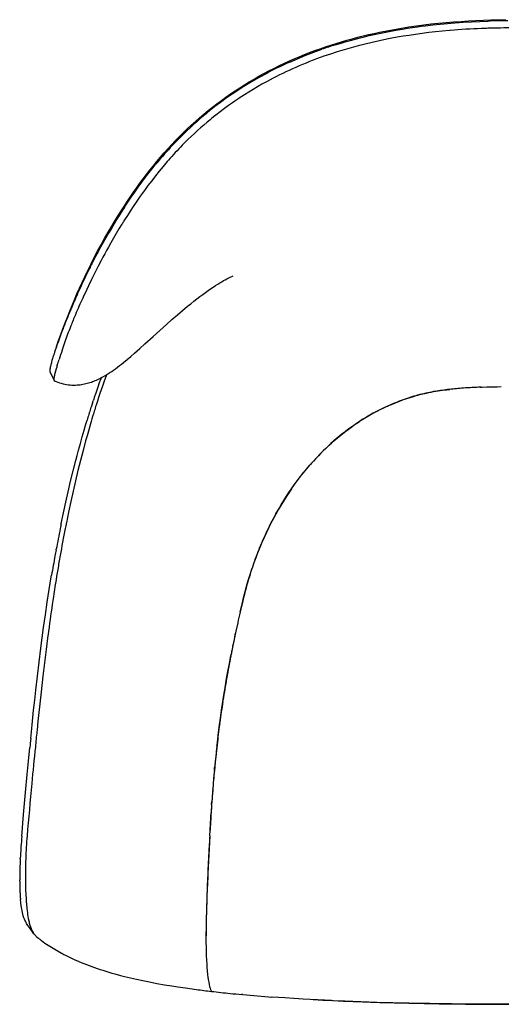
# Model space of a CAD drawing. Extents: x 1311 to 4516, y -839 to 1668.
# Drawn here: x 1471 to 1860, y -839 to -44 of the extents above; entities that cross this region are included whole.
import ezdxf

# ---------------------------------------------------------------- set-up
doc = ezdxf.new("R2010")
doc.units = 0
doc.header["$MEASUREMENT"] = 0
doc.layers.get('0').update_dxf_attribs({"linetype": 'CONTINUOUS'})

msp = doc.modelspace()

# ---------------------------------------------------------------- linework, layer by layer
at = {"color": 7}
for p, q in [((1818.69, -52.24), (1818.25, -52.27)), ((1844.34, -50.67), (1844.04, -50.68)), ((1767.55, -59.33), (1767.42, -59.35)), ((1666.79, -88.84), (1667.79, -88.29)), ((1670.69, -93.4), (1670.11, -93.72)), ((1648.16, -106.97), (1647.99, -107.09)), ((1623.82, -117.54), (1624.15, -117.28)), ((1627.4, -122.13), (1627.15, -122.33)), ((1555.4, -195.09), (1555.54, -194.87)), ((1555.57, -205.14), (1555.02, -206.01)), ((1517.4, -265.17), (1518.09, -263.64)), ((1521.98, -267.73), (1521.68, -268.39)), ((1512.01, -290.96), (1511.76, -291.62)), ((1500.39, -307.72), (1500.49, -307.41)), ((1505.05, -310.25), (1505.01, -310.39)), ((1501.13, -322.61), (1501.1, -322.7)), ((1501.62, -321.15), (1501.6, -321.21)), ((1495.18, -327.71), (1498.47, -334.99)), ((1498.73, -331.11), (1498.7, -331.24)), ((1498.42, -334.84), (1498.42, -334.86)), ((1843.27, -340.39), (1843.73, -340.37)), ((1843.73, -340.37), (1843.87, -340.36)), ((1843.87, -340.36), (1844.68, -340.33)), ((1856.81, -339.99), (1860.04, -339.9)), ((1859.79, -339.91), (1860.04, -339.9)), ((1817.35, -342.29), (1817.79, -342.24)), ((1817.79, -342.24), (1818.12, -342.2)), ((1818.12, -342.2), (1818.31, -342.18)), ((1528.09, -357.72), (1528.47, -356.52)), ((1529.47, -353.4), (1530.14, -351.37)), ((1767.56, -355.92), (1767.87, -355.78)), ((1767.87, -355.78), (1768.12, -355.67)), ((1768.12, -355.67), (1768.89, -355.32)), ((1528.44, -368.18), (1528.43, -368.21)), ((1724.45, -384.06), (1724.56, -383.96)), ((1724.56, -383.96), (1724.7, -383.84)), ((1504.29, -450.66), (1504.34, -450.42)), ((1508.43, -450.07), (1508.36, -450.43)), ((1672.02, -453.79), (1672.53, -452.76)), ((1671.54, -454.78), (1672, -453.82)), ((1672, -453.82), (1672.02, -453.79)), ((1500.09, -472.04), (1500.22, -471.34)), ((1664.24, -471.16), (1664.63, -470.21)), ((1496.28, -493.64), (1496.5, -492.32)), ((1658.37, -487.11), (1658.55, -486.58)), ((1658.37, -487.11), (1658.4, -487.03)), ((1653.16, -504.73), (1653.24, -504.46)), ((1653.24, -504.46), (1653.29, -504.27)), ((1653.24, -504.46), (1653.27, -504.31)), ((1648.93, -522.01), (1648.98, -521.82)), ((1648.93, -522.01), (1648.97, -521.85)), ((1648.93, -522.05), (1648.93, -522.01)), ((1644.92, -540.04), (1645, -539.67)), ((1645, -539.67), (1645.04, -539.48)), ((1643.05, -548.99), (1643.18, -548.35)), ((1641.36, -557.41), (1641.58, -556.34)), ((1641.34, -557.55), (1641.37, -557.42)), ((1641.37, -557.42), (1641.4, -557.23)), ((1637.99, -575.69), (1638.1, -575.09)), ((1634.96, -594.24), (1635.14, -593.05)), ((1632.37, -612.32), (1632.53, -611.14)), ((1479.62, -624.27), (1480.17, -618.86)), ((1484.76, -617.35), (1484.65, -618.42)), ((1630.25, -629.42), (1630.51, -627.12)), ((1630.12, -630.5), (1630.25, -629.42)), ((1630.25, -629.42), (1630.26, -629.32)), ((1628.1, -649.92), (1628.32, -647.58)), ((1480.49, -660.46), (1480.48, -660.64)), ((1626.72, -665.95), (1626.76, -665.38)), ((1626.72, -665.95), (1626.72, -665.93)), ((1625.87, -677.49), (1626.04, -675.13)), ((1625.28, -686.72), (1625.42, -684.36)), ((1625.42, -684.36), (1625.43, -684.29)), ((1624.33, -702.88), (1624.6, -698.13)), ((1471.16, -721.49), (1471.19, -720.89)), ((1475.57, -721.12), (1475.57, -721.27)), ((1470.71, -739.38), (1470.71, -738.26)), ((1475.35, -739.66), (1475.36, -740.12)), ((1621.9, -756.2), (1621.84, -758.13)), ((1478.03, -771.41), (1478.05, -771.48)), ((1621.5, -770.2), (1621.43, -772.86)), ((1621.5, -770.2), (1621.43, -772.86)), ((1621.43, -772.86), (1621.41, -773.79)), ((1621.43, -772.88), (1621.41, -773.79)), ((1621.43, -772.86), (1621.43, -772.88)), ((1485.86, -785.51), (1485.92, -785.56)), ((1488, -787.21), (1488.34, -787.47)), ((1504.62, -797.57), (1504.84, -797.68)), ((1518.29, -804.13), (1518.4, -804.18)), ((1651.11, -831.06), (1650.14, -830.97)), ((1674.87, -833.04), (1674.65, -833.02)), ((1723.98, -835.95), (1722.72, -835.89))]:
    msp.add_line(p, q, dxfattribs=at)
for points in [[(1500.49, -307.41), (1502.16, -302.65), (1503.88, -297.9), (1505.63, -293.17), (1507.42, -288.45), (1509.26, -283.74), (1511.14, -279.05), (1513.06, -274.37), (1515.03, -269.72), (1517.03, -265.08), (1519.09, -260.46), (1521.18, -255.85), (1523.32, -251.27), (1525.82, -246.05), (1528.38, -240.87), (1531, -235.71), (1533.7, -230.56), (1536.46, -225.44), (1539.29, -220.35), (1542.2, -215.26), (1545.17, -210.21), (1548.2, -205.19), (1551.32, -200.16), (1554.5, -195.17), (1557.75, -190.23), (1559.4, -187.77), (1561.07, -185.32), (1563.32, -182.07), (1565.6, -178.85), (1567.91, -175.65), (1570.56, -172.06), (1573.26, -168.5), (1575.99, -164.97), (1578.78, -161.48), (1581.62, -158.02), (1584.5, -154.59), (1587.43, -151.21), (1590.41, -147.87), (1593.45, -144.57), (1596.53, -141.31), (1599.67, -138.1), (1602.85, -134.94), (1606.09, -131.82), (1609.38, -128.76), (1612.72, -125.74), (1616.11, -122.78), (1619.55, -119.87), (1623.03, -117.02), (1626.56, -114.21), (1630.13, -111.47), (1633.75, -108.78), (1637.41, -106.14), (1641.11, -103.56), (1644.84, -101.03), (1648.63, -98.56), (1652.44, -96.15), (1656.3, -93.8), (1660.19, -91.5), (1664.12, -89.26), (1668.08, -87.08), (1672.07, -84.96), (1676.1, -82.9), (1680.16, -80.9), (1684.25, -78.96), (1688.36, -77.07), (1692.5, -75.25), (1696.67, -73.48), (1700.87, -71.77), (1705.09, -70.12), (1709.33, -68.53), (1713.59, -66.99), (1717.87, -65.51), (1722.17, -64.09), (1726.49, -62.72), (1730.83, -61.4), (1735.18, -60.14), (1739.55, -58.93), (1743.93, -57.78), (1748.33, -56.68), (1752.74, -55.62), (1757.16, -54.62), (1761.59, -53.67), (1766.04, -52.77), (1770.49, -51.91), (1774.95, -51.1), (1779.42, -50.34), (1782.41, -49.86), (1785.39, -49.4), (1791.38, -48.53), (1797.38, -47.74), (1803.38, -47.02), (1809.39, -46.38), (1815.41, -45.81), (1821.43, -45.31), (1827.46, -44.87), (1833.5, -44.5), (1839.54, -44.19), (1845.58, -43.94), (1851.62, -43.75), (1857.67, -43.62), (1863.72, -43.54)], [(1780.07, -51.11), (1784.18, -50.46), (1788.29, -49.84), (1792.38, -49.26), (1795.44, -48.85), (1798.49, -48.47), (1804.57, -47.75), (1810.62, -47.12), (1816.63, -46.56), (1822.6, -46.07), (1825.96, -45.83), (1829.31, -45.6), (1835.97, -45.22), (1842.56, -44.91), (1849.07, -44.67)], [(1725.72, -63.91), (1729.82, -62.64), (1733.93, -61.43), (1738.04, -60.27), (1742.15, -59.16), (1745.81, -58.22), (1749.46, -57.31), (1753.11, -56.44), (1755.85, -55.82), (1758.59, -55.21), (1763.97, -54.07), (1769.35, -53.01), (1774.72, -52.03), (1780.07, -51.11)], [(1818.25, -52.27), (1812.57, -52.79), (1806.96, -53.36), (1801.43, -53.99), (1796, -54.67), (1790.66, -55.4), (1785.45, -56.18), (1780.59, -56.96), (1775.88, -57.76), (1771.46, -58.57), (1767.55, -59.33)], [(1767.42, -59.35), (1761.53, -60.57), (1755.7, -61.86), (1749.92, -63.24), (1744.2, -64.69), (1738.54, -66.23), (1732.94, -67.84), (1727.41, -69.53), (1721.94, -71.3), (1716.55, -73.14)], [(1689.12, -77.74), (1693.38, -75.87), (1697.66, -74.07), (1701.96, -72.32), (1706.27, -70.65), (1710.6, -69.03), (1714.93, -67.48)], [(1716.55, -73.14), (1713.65, -74.17), (1710.77, -75.23), (1707.91, -76.31), (1705.06, -77.41), (1702.23, -78.54), (1699.42, -79.69), (1696.63, -80.87), (1693.86, -82.07), (1691.11, -83.29)], [(1666.79, -88.84), (1661.8, -91.64), (1656.86, -94.54), (1651.98, -97.53), (1647.16, -100.61), (1642.4, -103.78), (1637.72, -107.04), (1633.12, -110.37), (1628.59, -113.79), (1624.15, -117.28)], [(1670.11, -93.72), (1666.52, -95.71), (1662.96, -97.75), (1659.42, -99.84), (1655.92, -101.98), (1652.45, -104.17), (1650.3, -105.56), (1648.16, -106.97)], [(1647.99, -107.09), (1644.65, -109.35), (1642.65, -110.73), (1639.52, -112.95), (1636.25, -115.33), (1632.73, -117.96), (1629.17, -120.72), (1627.4, -122.13)], [(1555.54, -194.87), (1558.19, -190.87), (1560.9, -186.87), (1563.68, -182.87), (1566.51, -178.89), (1569.44, -174.87), (1572.43, -170.88), (1575.51, -166.89), (1578.66, -162.92), (1580.31, -160.88), (1581.98, -158.86), (1583.62, -156.91), (1585.27, -154.97)], [(1589.98, -158.22), (1586.73, -162.02), (1583.55, -165.86), (1580.44, -169.74), (1577.4, -173.64), (1574.43, -177.57), (1571.52, -181.52), (1569.84, -183.85), (1568.18, -186.19), (1566.5, -188.59), (1564.84, -190.99), (1562.45, -194.54), (1560.09, -198.09), (1557.78, -201.65), (1555.57, -205.14)], [(1549.35, -204.59), (1547.06, -208.33), (1544.8, -212.09), (1542.58, -215.85), (1540.4, -219.62), (1538.26, -223.41), (1536.17, -227.2), (1534.11, -231), (1532.09, -234.81), (1530.12, -238.62)], [(1553.29, -208.78), (1550.96, -212.59), (1548.7, -216.38), (1546.5, -220.13), (1544.43, -223.74), (1542.42, -227.3), (1540.9, -230.05), (1539.44, -232.75), (1538.03, -235.37), (1536.69, -237.93), (1534.21, -242.73)], [(1534.22, -242.73), (1531.46, -248.14), (1528.83, -253.41), (1526.34, -258.51), (1524.62, -262.1), (1521.98, -267.73)], [(1578.54, -299.41), (1584.02, -294.47), (1589.34, -289.71), (1593.81, -285.77), (1598.16, -282), (1602.39, -278.41), (1606.44, -275.05), (1609.07, -272.93), (1611.58, -270.93), (1614.03, -269.03), (1616.39, -267.22), (1618.68, -265.52), (1620.88, -263.91), (1622.99, -262.41), (1625.01, -261), (1627.06, -259.62), (1628.98, -258.35), (1630.79, -257.19), (1632.49, -256.14), (1634.06, -255.19), (1635.52, -254.35), (1636.85, -253.6), (1638.06, -252.94), (1639.14, -252.37), (1640.94, -251.48), (1642.25, -250.89), (1643.41, -250.43)], [(1498.68, -335.22), (1500.07, -335.81), (1501.48, -336.34), (1502.91, -336.83), (1504.32, -337.25), (1505.75, -337.62), (1507.19, -337.93), (1508.64, -338.19), (1510.09, -338.39), (1511.55, -338.54), (1513, -338.64), (1514.46, -338.68), (1515.91, -338.66), (1517.12, -338.61), (1518.33, -338.52), (1519.53, -338.39), (1520.71, -338.23), (1521.89, -338.04), (1523.05, -337.81), (1524.19, -337.55), (1525.33, -337.26), (1526.44, -336.95), (1527.55, -336.62), (1528.63, -336.26), (1529.7, -335.87), (1530.74, -335.47), (1531.77, -335.05), (1532.79, -334.61), (1533.79, -334.16), (1535.01, -333.57), (1536.82, -332.65), (1538.58, -331.69), (1540.28, -330.7), (1541.93, -329.68), (1543.54, -328.65), (1545.12, -327.59), (1546.65, -326.53), (1548.16, -325.45), (1549.81, -324.22), (1551.44, -322.98), (1553.02, -321.74), (1554.58, -320.5), (1557.6, -318.02), (1560.5, -315.56), (1563.51, -312.94), (1567.83, -309.11), (1571.92, -305.42), (1578.54, -299.42)], [(1497.32, -317.15), (1497.04, -318.07), (1496.79, -318.96), (1496.55, -319.81), (1496.32, -320.62), (1496.12, -321.4), (1495.93, -322.13), (1495.76, -322.83), (1495.61, -323.48), (1495.48, -324.09)], [(1495.48, -324.09), (1495.37, -324.65), (1495.27, -325.18), (1495.19, -325.65), (1495.14, -326.08), (1495.1, -326.47), (1495.08, -326.81), (1495.08, -327.11), (1495.1, -327.36), (1495.13, -327.57)], [(1500.64, -324.1), (1500.15, -325.7), (1499.62, -327.54), (1499.13, -329.39), (1498.91, -330.27), (1498.73, -331.11)], [(1498.7, -331.24), (1498.5, -332.32), (1498.38, -333.22), (1498.33, -333.93), (1498.35, -334.47), (1498.42, -334.84)], [(1498.47, -334.99), (1498.48, -335.02), (1498.5, -335.06), (1498.53, -335.09), (1498.55, -335.12), (1498.57, -335.15), (1498.6, -335.17), (1498.62, -335.19), (1498.65, -335.21), (1498.68, -335.22)], [(1843.87, -340.36), (1848.27, -340.22), (1852.59, -340.1), (1856.81, -339.99), (1859.79, -339.91)], [(1844.68, -340.33), (1849.53, -340.18), (1854.39, -340.06), (1856.81, -339.99)], [(1789.39, -347.73), (1787.02, -348.44), (1784.66, -349.2), (1782.29, -350), (1779.92, -350.84), (1777.56, -351.72), (1775.19, -352.65), (1772.83, -353.61), (1770.48, -354.62), (1768.12, -355.67)], [(1768.89, -355.32), (1771.3, -354.26), (1774.5, -352.93), (1777.71, -351.66), (1780.93, -350.47), (1783.61, -349.55), (1786.29, -348.67), (1788.98, -347.85), (1791.2, -347.21), (1792.65, -346.82)], [(1792.36, -346.89), (1795.31, -346.13), (1798.3, -345.42), (1801.33, -344.77), (1803.32, -344.38), (1805.33, -344.01)], [(1818.12, -342.2), (1816.6, -342.37), (1815.11, -342.55), (1813.64, -342.74), (1812.19, -342.94), (1810.77, -343.14), (1809.38, -343.35), (1808, -343.56), (1806.66, -343.78), (1805.33, -344.01)], [(1805.33, -344.01), (1808.89, -343.42), (1812.49, -342.9), (1816.12, -342.43), (1817.35, -342.29)], [(1504.34, -450.42), (1506.14, -441.86), (1508, -433.33), (1509.93, -424.84), (1511.92, -416.39), (1513.96, -408.01), (1516.08, -399.67), (1517.16, -395.52), (1518.26, -391.39), (1519.75, -385.91), (1521.28, -380.45), (1522.84, -375.01), (1524.02, -370.99), (1525.22, -366.98)], [(1528.44, -368.21), (1527.32, -372.01), (1526.22, -375.84), (1525.13, -379.73), (1524.04, -383.64), (1521.93, -391.51), (1519.85, -399.55), (1517.83, -407.68), (1515.85, -415.97), (1513.92, -424.33), (1512.05, -432.76), (1510.23, -441.29), (1508.43, -450.07)], [(1724.7, -383.84), (1727.52, -381.42), (1730.37, -379.06), (1733.25, -376.77), (1736.17, -374.55), (1739.11, -372.4), (1741.21, -370.93), (1743.32, -369.49), (1745.44, -368.09)], [(1745.44, -368.09), (1743.07, -369.66), (1740.71, -371.27), (1738.38, -372.93), (1736.06, -374.64), (1733.75, -376.39), (1731.47, -378.18), (1729.19, -380.02), (1726.94, -381.91), (1724.7, -383.84)], [(1690.44, -422.44), (1692.81, -419.09), (1695.24, -415.79), (1697.71, -412.55), (1700.24, -409.36), (1702.82, -406.24), (1705.45, -403.16), (1708.12, -400.15), (1710.85, -397.2), (1713.63, -394.31), (1716.04, -391.9), (1718.48, -389.53), (1720.96, -387.21), (1722.82, -385.51), (1724.7, -383.84)], [(1724.45, -384.06), (1722.35, -385.94), (1720.26, -387.85), (1718.2, -389.8), (1716.16, -391.78), (1714.15, -393.79), (1712.15, -395.84), (1710.18, -397.92), (1708.24, -400.03), (1706.32, -402.17)], [(1690.44, -422.44), (1692.66, -419.3), (1695.01, -416.09), (1697.5, -412.83), (1698.78, -411.18), (1700.1, -409.54), (1702.52, -406.59), (1705.03, -403.65)], [(1690.44, -422.44), (1688.2, -425.73), (1686, -429.07), (1683.85, -432.46), (1681.75, -435.9), (1679.7, -439.39), (1677.7, -442.92), (1675.76, -446.5), (1673.86, -450.13), (1672.02, -453.79)], [(1672.53, -452.76), (1673.84, -450.16), (1675.8, -446.42), (1677.81, -442.73), (1679.87, -439.09), (1681.99, -435.5), (1684.17, -431.94), (1686.41, -428.43), (1688.4, -425.42), (1690.44, -422.44)], [(1653.27, -504.31), (1654.43, -500.06), (1655.69, -495.7), (1656.91, -491.65), (1658.03, -488.15), (1658.37, -487.11)], [(1490.09, -534.43), (1491.53, -524.24), (1493.03, -514.04), (1494.62, -503.84), (1495.44, -498.74), (1496.28, -493.64)], [(1653.24, -504.46), (1652.81, -506.08), (1652.37, -507.79), (1651.92, -509.57), (1651.46, -511.43), (1650.98, -513.36), (1650.5, -515.37), (1650, -517.46), (1649.49, -519.62), (1648.97, -521.85)], [(1648.98, -521.82), (1650.45, -515.58), (1651.92, -509.54), (1653.16, -504.73)], [(1480.17, -618.86), (1481.08, -610.05), (1482.01, -601.24), (1482.89, -593.12), (1483.79, -585.01), (1485.09, -573.77), (1486.44, -562.52), (1487.85, -551.26), (1488.95, -542.84), (1490.09, -534.43)], [(1494.47, -534.14), (1493.27, -543.19), (1492.12, -552.16), (1491.02, -561.03), (1489.49, -573.87), (1488.06, -586.46), (1486.74, -598.47), (1485.5, -610.17), (1484.76, -617.35)], [(1630.51, -627.12), (1631.48, -619.2), (1632.27, -613.07), (1632.99, -607.78), (1633.9, -601.36), (1634.65, -596.28), (1635.48, -590.9), (1636.22, -586.23), (1637.01, -581.47), (1638.01, -575.6), (1639.01, -569.94), (1640.19, -563.57), (1641.36, -557.42)], [(1472.37, -703.44), (1473.87, -685.6), (1474.66, -676.65), (1475.46, -667.69), (1476.79, -653.29), (1477.83, -642.42), (1478.9, -631.53)], [(1624.33, -702.88), (1625.16, -688.6), (1625.42, -684.37)], [(1472.37, -703.44), (1472.2, -705.48), (1472.05, -707.5), (1471.9, -709.49), (1471.76, -711.45), (1471.63, -713.4), (1471.51, -715.31), (1471.39, -717.2), (1471.29, -719.06), (1471.19, -720.89)], [(1624.33, -702.88), (1623.77, -712.97), (1623.25, -723.06), (1622.79, -733.16), (1622.37, -743.26), (1622, -753.37), (1621.68, -763.47), (1621.5, -770.2)], [(1623.94, -709.7), (1623.66, -714.98), (1623.39, -720.23), (1623.14, -725.45), (1622.9, -730.65), (1622.67, -735.81), (1622.46, -740.95), (1622.26, -746.07), (1622.07, -751.15), (1621.9, -756.2)], [(1471.16, -721.49), (1471.07, -723.5), (1470.98, -725.47), (1470.91, -727.41), (1470.85, -729.32), (1470.8, -731.18), (1470.76, -733.01), (1470.73, -734.8), (1470.71, -736.55), (1470.71, -738.26)], [(1475.57, -721.27), (1475.49, -723.71), (1475.41, -726.73), (1475.34, -730.6), (1475.32, -734.68), (1475.32, -736.83), (1475.35, -739.66)], [(1470.85, -746.55), (1470.89, -747.46), (1470.93, -748.35), (1470.98, -749.22), (1471.03, -750.08), (1471.08, -750.93), (1471.14, -751.76), (1471.2, -752.58), (1471.26, -753.39), (1471.33, -754.17)], [(1473.3, -766.11), (1472.97, -764.76), (1472.65, -763.33), (1472.36, -761.83), (1472.15, -760.65), (1471.96, -759.43), (1471.62, -756.88), (1471.34, -754.17)], [(1476.2, -758.02), (1476.52, -761.43), (1476.7, -763.12), (1476.91, -764.78), (1477.12, -766.33), (1477.36, -767.83), (1477.68, -769.66), (1478.03, -771.4)], [(1477.38, -775.29), (1476.84, -774.52), (1476.33, -773.7), (1475.83, -772.81), (1475.35, -771.85), (1474.94, -770.94), (1474.55, -769.98), (1474.17, -768.96), (1473.9, -768.15), (1473.64, -767.32), (1473.3, -766.11)], [(1478.47, -773.28), (1478.92, -774.9), (1479.41, -776.4), (1479.93, -777.78), (1480.21, -778.42), (1480.5, -779.04), (1481.02, -780.05), (1481.57, -780.99), (1482.16, -781.85)], [(1621.41, -773.79), (1621.33, -777.8), (1621.29, -781.8), (1621.27, -785.47), (1621.29, -789.12), (1621.32, -792.12), (1621.38, -795.09), (1621.51, -799.32), (1621.7, -803.44), (1621.86, -806.25), (1622.06, -808.96), (1622.32, -811.94), (1622.61, -814.7), (1622.88, -816.88), (1623.16, -818.83), (1623.54, -821.07), (1623.91, -822.91), (1624.26, -824.38), (1624.47, -825.2), (1624.67, -825.88), (1625.02, -826.93), (1625.25, -827.53), (1625.43, -827.94), (1625.66, -828.39), (1625.69, -828.44), (1625.69, -828.44), (1625.69, -828.44)], [(1483.64, -783.59), (1484.13, -784.04), (1484.81, -784.62), (1485.86, -785.51)], [(1518.4, -804.18), (1520.46, -805.05), (1522.55, -805.9), (1524.67, -806.74), (1526.82, -807.56), (1529, -808.37), (1531.21, -809.16), (1533.44, -809.93), (1535.71, -810.69), (1538, -811.43)], [(1538, -811.43), (1540.4, -812.18), (1542.8, -812.91), (1545.2, -813.61), (1547.58, -814.28), (1552.23, -815.54), (1555.55, -816.39)], [(1555.55, -816.39), (1560.22, -817.52), (1565.1, -818.64), (1570.3, -819.76), (1575.73, -820.85), (1581.57, -821.96)], [(1581.57, -821.96), (1587.81, -823.07), (1593.64, -824.03), (1598.47, -824.79), (1604.63, -825.7), (1610.1, -826.46), (1615.34, -827.15)], [(1722.72, -835.89), (1711.42, -835.33), (1705.63, -835.02), (1699.75, -834.69), (1692.44, -834.25), (1685.05, -833.77), (1674.87, -833.04)], [(1707.94, -835.08), (1715.64, -835.48), (1723.71, -835.86), (1732.36, -836.25), (1740.97, -836.59), (1754.23, -837.07), (1761.76, -837.31)], [(1707.94, -835.08), (1718.69, -835.63), (1729.45, -836.12), (1740.21, -836.56), (1750.99, -836.96), (1761.76, -837.31)], [(1819.76, -838.59), (1810.96, -838.47), (1802.15, -838.33), (1793.74, -838.17), (1785.34, -837.99), (1772.41, -837.68), (1759.47, -837.3), (1746.53, -836.87), (1733.59, -836.36), (1723.98, -835.95)], [(1761.76, -837.31), (1773.43, -837.64), (1785.38, -837.93), (1797.77, -838.18), (1809.87, -838.39), (1815.05, -838.46), (1830.98, -838.65), (1846.92, -838.77), (1862.86, -838.82), (1869.76, -838.82)], [(1761.76, -837.31), (1775.25, -837.69), (1788.74, -838.01), (1802.23, -838.27), (1815.73, -838.48), (1824.52, -838.59), (1833.31, -838.67), (1842.53, -838.74), (1851.75, -838.79), (1869.76, -838.82)], [(1869.76, -838.88), (1853.12, -838.86), (1836.45, -838.76), (1828.11, -838.69), (1819.76, -838.59)]]:
    msp.add_lwpolyline(points, dxfattribs=at)
for centre, radius, start, end in [((1869.33, -707.38), 663.02, 90.35751, 91.75104), ((1865.61, -609.52), 559.26, 92.20986, 94.81227), ((1868.27, -669.61), 619.41, 91.76126, 92.21408), ((1869.62, -721.4), 671.21, 89.98745, 91.74064), ((1830.87, -398.82), 351.04, 107.43021, 109.28508), ((1814.83, -358.84), 307.93, 114.09598, 118.52404), ((1815.09, -359.38), 302.65, 114.18248, 118.49713), ((1802.69, -340.06), 285.5, 128.79267, 130.02955), ((1803.12, -340.54), 286.14, 130.03305, 135.57457), ((1803.17, -341.59), 281.17, 130.077, 135.63212), ((1803.5, -341.98), 281.68, 128.76087, 130.07826), ((1814.34, -351.31), 301.7, 135.60595, 139.07209), ((1815.76, -353.86), 298.75, 135.63936, 138.7829), ((1827.49, -362.96), 319.27, 139.03862, 139.34825), ((1818.06, -356.06), 301.94, 138.75594, 139.06129), ((1948.06, -451.7), 469.07, 146.8353, 148.21006), ((1954.24, -456.4), 471.25, 147.90433, 148.30095), ((2011.7, -485.19), 541.03, 152.88783, 153.84071), ((2040.79, -499.51), 573.46, 153.83765, 155.71213), ((2054.31, -505.66), 588.31, 155.87111, 157.08605), ((1934.06, -458.89), 454.26, 155.20661, 157.05898), ((2043.99, -501.33), 577.12, 157.08312, 158.09213), ((2003.73, -485.21), 533.76, 158.08589, 159.17794), ((1873.96, -433.06), 388.84, 157.11197, 158.56518), ((1846.08, -422.58), 359.06, 158.60882, 160.67113), ((1915.86, -452.03), 439.82, 159.44391, 160.32604), ((1960.61, -468.69), 487.58, 159.19078, 159.45695), ((1775.5, -402.88), 291.11, 160.92077, 162.09946), ((1854.03, -429.86), 374.15, 160.33518, 160.89696), ((1857.07, -425.99), 370.55, 160.73555, 161.79892), ((1689.01, -374.91), 200.2, 162.10604, 163.23263), ((1075.39, -188.96), 446.26, 342.89154, 343.20002), ((1841.51, -421.4), 354.34, 161.74175, 163.02356), ((1583.38, -350.09), 86.72, 161.58433, 162.562), ((1363.96, -275.87), 144.92, 341.1851, 341.76793), ((1442.91, -302.06), 61.74, 341.99407, 342.87597), ((1496.01, -327.35), 0.898, 193.86572, 203.58434), ((2181.04, -564.31), 684.85, 160.24427, 161.42419), ((2103.33, -536.76), 599.09, 159.84148, 162.32588), ((1499.41, -334.57), 1.03, 196.72452, 203.88681), ((1851.06, -639.8), 299.42, 94.15679, 96.31651), ((1851.33, -642.61), 302.24, 94.16944, 96.27259), ((1859.02, -745.71), 405.63, 92.1398, 94.19385), ((1859.89, -760.6), 420.55, 92.26466, 94.16317), ((2186.61, -566.16), 690.73, 161.42539, 161.88201), ((1831.19, -490.42), 148.69, 105.14098, 106.32918), ((1831.13, -490.9), 149.14, 99.96319, 104.95532), ((2186.79, -566.74), 691.07, 162.39545, 163.19901), ((2231.45, -580.78), 737.89, 162.05218, 162.30703), ((2145.38, -550.36), 643.29, 162.30849, 162.76745), ((1839.5, -512.91), 172.68, 114.4145, 123.00563), ((1839.53, -512.95), 172.74, 114.62455, 123.0076), ((2442.42, -638.46), 953.1, 162.99905, 163.5262), ((1864.55, -542.05), 211.2, 138.52303, 139.05504), ((2715.49, -700.84), 1236.77, 168.32918, 168.51443), ((2843.94, -719.24), 1362.36, 168.62014, 168.79672), ((2570.76, -671.55), 1089.1, 168.50846, 169.40691), ((2562.51, -664.05), 1075.58, 168.76768, 169.95386), ((1906.31, -569.22), 261.18, 153.77152, 161.55273), ((1907.21, -569.54), 262.13, 154.03578, 157.73177), ((2669.03, -689.17), 1188.94, 169.69865, 170.46986), ((2574.36, -672.14), 1092.75, 169.44865, 169.6894), ((2717.93, -691.76), 1233.45, 169.94602, 170.47257), ((1905.3, -568.93), 260.13, 157.92416, 161.64841), ((2870.28, -717.08), 1387.89, 170.48263, 171.40772), ((1918.83, -573.27), 274.34, 161.69548, 163.55249), ((1973.31, -589.13), 331.09, 163.96041, 165.14772), ((1943.25, -580.58), 299.83, 163.5345, 163.9441), ((3082.02, -749.05), 1602.03, 171.40882, 172.29063), ((2745.26, -775.25), 1125.19, 166.99359, 167.91456), ((2797.09, -786.88), 1178.31, 167.01146, 167.88019), ((2617.87, -748.48), 995.02, 167.88594, 168.86622), ((2646.1, -754.36), 1023.86, 167.9168, 168.39199), ((2559.59, -736.61), 935.55, 168.43111, 168.94588), ((2543.51, -733.44), 919.15, 168.96799, 170.07946), ((2538.65, -732.59), 914.22, 170.11807, 171.22059), ((2561.26, -735.99), 937.09, 171.29934, 172.34336), ((2596.33, -740.69), 972.47, 172.41442, 173.42406), ((7040.7, -1189.66), 5585.34, 174.12977, 174.26027), ((5922.47, -1071.1), 4465.26, 174.25694, 174.35061), ((6494.77, -1134.79), 5036.66, 174.26027, 174.59612), ((2625.41, -743.99), 1001.74, 173.43305, 175.49931), ((2619.46, -743.37), 995.76, 173.4913, 174.47968), ((2634.24, -744.79), 1010.6, 174.61376, 175.52436), ((5798, -1070.62), 4336.95, 174.57563, 175.13628), ((2840.41, -760.32), 1217.36, 175.55398, 176.41914), ((2706.97, -750.46), 1083.55, 175.52706, 175.77075), ((2790.1, -756.59), 1166.91, 175.77157, 175.99724), ((2974.09, -769.2), 1351.33, 176.10844, 176.40021), ((4576.69, -866.73), 2956.9, 176.50975, 176.73127), ((1874.38, -736.07), 399.09, 175.23405, 177.85302), ((3900.88, -834.5), 2280.36, 176.69111, 176.86275), ((1679.79, -738.78), 209.08, 180.16452, 182.13069), ((1776.04, -735.63), 300.72, 180.85503, 182.62272), ((1714.43, -738.4), 239.04, 182.63467, 184.29403), ((1684.26, -740.53), 208.8, 184.33152, 184.8051), ((3523.66, -818.1), 1902.77, 178.19375, 178.55729), ((1524.99, -761.43), 48, 192.08817, 194.30126), ((348.76, -1603.62), 1399.97, 35.94363, 36.27632), ((1862.68, -779.23), 241.33, 178.70779, 181.05022), ((1862.64, -779.21), 241.29, 178.71178, 181.0547), ((1493.44, -773.69), 13.92, 215.85592, 225.27112), ((1532.26, -729.26), 72.92, 230.5402, 232.63148), ((1537.46, -722.47), 81.47, 232.92082, 237.49427), ((1583.24, -650.25), 166.98, 237.56177, 241.91104), ((1588.01, -641.42), 177.02, 241.97676, 246.80457), ((1735.21, 91.15), 926.09, 262.45129, 263.20822), ((1753.69, 292.86), 1128.59, 263.48779, 264.25741), ((1764.37, 398.13), 1234.4, 264.25303, 264.69041), ((1776.86, 535.59), 1372.42, 264.74313, 265.72921)]:
    msp.add_arc(centre, radius, start, end, dxfattribs=at)

doc.saveas('drawing.dxf')
